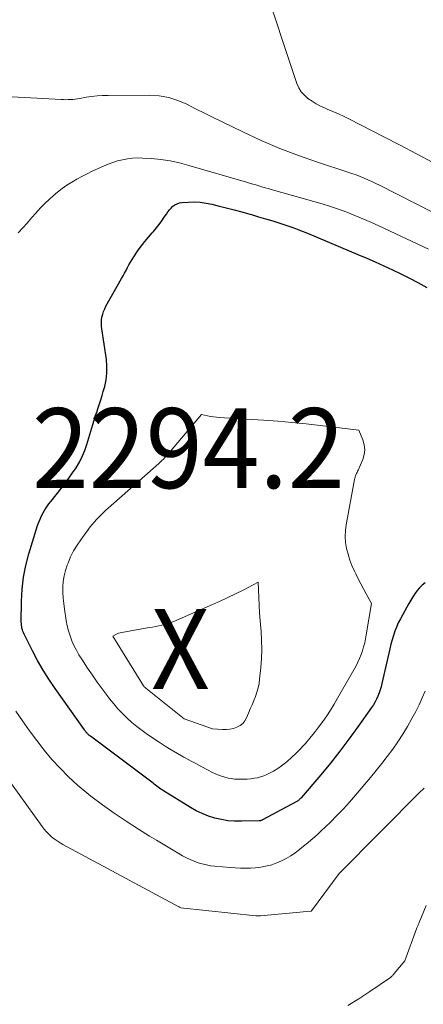
# Model space of a CAD drawing. Units: feet. Extents: x 1161672 to 1166672, y 7068870 to 7075277.
# Drawn here: x 1162700 to 1162751, y 7070693 to 7070816 of the extents above; entities that cross this region are included whole.
import ezdxf
from ezdxf.enums import TextEntityAlignment as Align

# ---------------------------------------------------------------- set-up
doc = ezdxf.new("R2010")
doc.units = ezdxf.units.FT
doc.header["$MEASUREMENT"] = 0
for name, color, linetype, lineweight in [('Level 44', 7, 'Continuous', 0), ('Level 45', 7, 'Continuous', 0), ('Level 46', 7, 'Continuous', 0)]:
    doc.layers.add(name, color=color, linetype=linetype, lineweight=lineweight)
doc.styles.add('Style-ENGINEERING', font='ENGINEERING.shx')

msp = doc.modelspace()

# ---------------------------------------------------------------- linework, layer by layer
at = {"layer": 'Level 44', "color": 32, "linetype": 'Continuous', "lineweight": 30, "elevation": 2290, "flags": 128}
for points in [[(1162751.23, 7070745.88), (1162750.86, 7070745.59), (1162750.53, 7070745.26), (1162750.23, 7070744.9), (1162749.96, 7070744.51), (1162749.69, 7070744.11), (1162749.44, 7070743.7), (1162749.21, 7070743.29), (1162748.14, 7070741.36), (1162747.88, 7070740.86), (1162747.65, 7070740.35), (1162747.44, 7070739.82), (1162747.26, 7070739.28), (1162747.1, 7070738.74), (1162746.95, 7070738.19), (1162746.81, 7070737.64), (1162746.68, 7070737.09), (1162745.83, 7070733.28), (1162745.73, 7070732.88), (1162745.62, 7070732.48), (1162745.48, 7070732.1), (1162745.33, 7070731.72), (1162745.16, 7070731.34), (1162744.97, 7070730.98), (1162744.76, 7070730.63), (1162744.53, 7070730.29), (1162742.82, 7070727.86), (1162741.7, 7070726.32), (1162740.56, 7070724.81), (1162739.38, 7070723.33), (1162738.17, 7070721.87), (1162735.71, 7070719), (1162735.64, 7070718.92), (1162735.57, 7070718.85), (1162735.5, 7070718.78), (1162735.42, 7070718.71), (1162735.34, 7070718.65), (1162735.25, 7070718.59), (1162735.17, 7070718.53), (1162735.08, 7070718.48), (1162730.89, 7070716.23), (1162730.84, 7070716.21), (1162730.79, 7070716.18), (1162730.73, 7070716.16), (1162730.68, 7070716.14), (1162730.62, 7070716.13), (1162730.56, 7070716.12), (1162730.51, 7070716.11), (1162730.45, 7070716.11), (1162728.23, 7070716.05), (1162727.39, 7070716.06), (1162726.55, 7070716.13), (1162725.73, 7070716.26), (1162724.91, 7070716.45), (1162724.11, 7070716.71), (1162723.33, 7070717.01), (1162722.58, 7070717.38), (1162721.85, 7070717.79), (1162718.5, 7070719.87), (1162718.33, 7070719.98), (1162718.16, 7070720.09), (1162717.99, 7070720.21), (1162717.82, 7070720.32), (1162717.66, 7070720.44), (1162717.49, 7070720.57), (1162717.33, 7070720.69), (1162717.17, 7070720.81), (1162709.33, 7070726.69), (1162709.26, 7070726.74), (1162709.2, 7070726.79), (1162709.14, 7070726.84), (1162709.08, 7070726.9), (1162709.02, 7070726.95), (1162708.97, 7070727.01), (1162708.91, 7070727.07), (1162708.86, 7070727.13), (1162708.83, 7070727.17), (1162708.77, 7070727.25), (1162708.71, 7070727.33), (1162708.65, 7070727.41), (1162708.59, 7070727.49), (1162704.91, 7070732.68), (1162704.14, 7070733.82), (1162703.41, 7070734.97), (1162702.73, 7070736.16), (1162702.09, 7070737.37), (1162701.04, 7070739.47), (1162700.96, 7070739.65), (1162700.89, 7070739.83), (1162700.82, 7070740.01), (1162700.77, 7070740.2), (1162700.73, 7070740.38), (1162700.7, 7070740.57), (1162700.69, 7070740.77), (1162700.68, 7070740.96), (1162700.72, 7070743.59), (1162700.8, 7070745.1), (1162700.97, 7070746.58), (1162701.27, 7070748.05), (1162701.64, 7070749.51), (1162702.72, 7070753.03), (1162702.87, 7070753.45), (1162703.03, 7070753.86), (1162703.22, 7070754.26), (1162703.43, 7070754.65), (1162703.65, 7070755.02), (1162703.9, 7070755.39), (1162704.15, 7070755.75), (1162704.42, 7070756.1), (1162705.69, 7070757.69), (1162706.18, 7070758.32), (1162706.65, 7070758.96), (1162707.11, 7070759.62), (1162707.56, 7070760.28), (1162707.96, 7070760.97), (1162708.32, 7070761.67), (1162708.62, 7070762.41), (1162708.88, 7070763.16), (1162709.63, 7070765.69), (1162709.79, 7070766.21), (1162709.95, 7070766.73), (1162710.12, 7070767.24), (1162710.3, 7070767.75), (1162710.47, 7070768.26), (1162710.64, 7070768.78), (1162710.8, 7070769.29), (1162710.95, 7070769.81), (1162711.13, 7070770.44), (1162711.31, 7070771.28), (1162711.41, 7070772.12), (1162711.41, 7070772.97), (1162711.34, 7070773.83), (1162710.76, 7070777.63), (1162710.73, 7070778), (1162710.71, 7070778.36), (1162710.74, 7070778.73), (1162710.78, 7070779.1), (1162710.87, 7070779.46), (1162710.97, 7070779.81), (1162711.12, 7070780.15), (1162711.28, 7070780.48), (1162713.24, 7070783.93), (1162713.43, 7070784.27), (1162713.61, 7070784.62), (1162713.79, 7070784.96), (1162713.97, 7070785.31), (1162714.16, 7070785.65), (1162714.35, 7070785.99), (1162714.55, 7070786.33), (1162714.77, 7070786.65), (1162715.33, 7070787.47), (1162715.74, 7070788.04), (1162716.15, 7070788.58), (1162716.59, 7070789.12), (1162717.05, 7070789.64), (1162717.22, 7070789.83), (1162717.59, 7070790.26), (1162717.94, 7070790.69), (1162718.27, 7070791.14), (1162718.58, 7070791.6), (1162718.84, 7070792), (1162719.02, 7070792.26), (1162719.22, 7070792.51), (1162719.43, 7070792.75), (1162719.66, 7070792.97), (1162719.91, 7070793.15), (1162720.18, 7070793.3)], [(1162720.18, 7070793.3), (1162720.47, 7070793.39), (1162720.78, 7070793.44), (1162721.62, 7070793.49), (1162722.36, 7070793.51), (1162723.09, 7070793.48), (1162723.82, 7070793.38), (1162724.54, 7070793.24), (1162725.32, 7070793.05), (1162726.32, 7070792.8), (1162727.31, 7070792.54), (1162728.3, 7070792.27), (1162729.29, 7070791.99), (1162729.49, 7070791.93), (1162730.38, 7070791.67), (1162731.26, 7070791.41), (1162732.15, 7070791.14), (1162733.04, 7070790.86), (1162733.92, 7070790.58), (1162734.79, 7070790.27), (1162735.65, 7070789.94), (1162736.51, 7070789.6), (1162741.74, 7070787.42), (1162742.83, 7070786.96), (1162743.92, 7070786.5), (1162745, 7070786.02), (1162746.08, 7070785.54), (1162747.15, 7070785.04), (1162748.21, 7070784.53), (1162749.27, 7070784), (1162750.31, 7070783.45), (1162751.46, 7070782.82)]]:
    msp.add_lwpolyline(points, dxfattribs=at)
at = {"layer": 'Level 45', "color": 32, "linetype": 'Continuous', "lineweight": 0, "flags": 128}
for points, elevation in [([(1162730.84, 7070821.43), (1162735.18, 7070808.35), (1162735.43, 7070807.8), (1162735.73, 7070807.29), (1162736.12, 7070806.85), (1162736.57, 7070806.45), (1162737.08, 7070806.11), (1162737.6, 7070805.79), (1162738.15, 7070805.51), (1162738.71, 7070805.26), (1162738.99, 7070805.14), (1162739.69, 7070804.84), (1162740.39, 7070804.53), (1162741.08, 7070804.2), (1162741.77, 7070803.86), (1162746.07, 7070801.67), (1162748.12, 7070800.61), (1162750.17, 7070799.54), (1162752.19, 7070798.44)], 2284), ([(1162691.09, 7070807.12), (1162705.67, 7070806.32), (1162705.96, 7070806.31), (1162706.26, 7070806.3), (1162706.55, 7070806.31), (1162706.85, 7070806.32), (1162707.14, 7070806.34), (1162707.43, 7070806.37), (1162707.72, 7070806.41), (1162708.01, 7070806.46), (1162708.8, 7070806.6), (1162709.48, 7070806.7), (1162710.17, 7070806.77), (1162710.86, 7070806.82), (1162711.55, 7070806.84), (1162716.75, 7070806.86), (1162717.96, 7070806.78), (1162719.14, 7070806.58), (1162720.29, 7070806.22), (1162721.41, 7070805.74), (1162722.5, 7070805.18), (1162723.6, 7070804.62), (1162724.71, 7070804.07), (1162725.81, 7070803.53), (1162728.41, 7070802.27), (1162730.71, 7070801.21), (1162733.03, 7070800.22), (1162735.39, 7070799.32), (1162737.78, 7070798.49), (1162741.57, 7070797.26), (1162742.08, 7070797.08), (1162742.59, 7070796.9), (1162743.09, 7070796.71), (1162743.59, 7070796.51), (1162744.08, 7070796.29), (1162744.57, 7070796.07)], 2286), ([(1162700.31, 7070789.64), (1162700.87, 7070790.26), (1162701.41, 7070790.88), (1162701.94, 7070791.51), (1162702.49, 7070792.12), (1162703.05, 7070792.73), (1162703.63, 7070793.31), (1162704.23, 7070793.88), (1162704.66, 7070794.27), (1162705.21, 7070794.74), (1162705.78, 7070795.19), (1162706.38, 7070795.61), (1162706.99, 7070796), (1162707.62, 7070796.36), (1162708.26, 7070796.71), (1162708.92, 7070797.04), (1162709.57, 7070797.35), (1162710.96, 7070797.98), (1162711.54, 7070798.23), (1162712.14, 7070798.45), (1162712.74, 7070798.64), (1162713.35, 7070798.8), (1162713.97, 7070798.92), (1162714.59, 7070799)], 2288), ([(1162714.59, 7070799), (1162715.22, 7070799.02), (1162715.85, 7070799.01), (1162716.97, 7070798.93), (1162718.15, 7070798.81), (1162719.32, 7070798.64), (1162720.49, 7070798.39), (1162721.64, 7070798.09), (1162728.87, 7070795.98), (1162729.26, 7070795.87), (1162729.65, 7070795.75), (1162730.04, 7070795.64), (1162730.43, 7070795.52), (1162730.81, 7070795.41), (1162731.2, 7070795.29), (1162731.59, 7070795.18), (1162731.98, 7070795.07), (1162737.32, 7070793.59), (1162738.36, 7070793.28), (1162739.39, 7070792.96), (1162740.41, 7070792.6), (1162741.43, 7070792.23), (1162742.44, 7070791.83), (1162743.44, 7070791.42), (1162744.43, 7070790.98), (1162745.42, 7070790.53), (1162751.64, 7070787.59)], 2288), ([(1162744.57, 7070796.07), (1162745.06, 7070795.84), (1162745.54, 7070795.6), (1162756.75, 7070789.91)], 2286), ([(1162709.83, 7070753.51), (1162710.1, 7070753.81), (1162710.38, 7070754.11), (1162710.67, 7070754.4), (1162710.96, 7070754.68), (1162711.26, 7070754.96), (1162711.56, 7070755.23), (1162717.89, 7070760.82), (1162718.09, 7070761), (1162718.28, 7070761.18), (1162718.47, 7070761.36), (1162718.66, 7070761.55), (1162718.84, 7070761.75), (1162719.02, 7070761.94), (1162719.19, 7070762.14), (1162719.37, 7070762.34), (1162723.25, 7070766.92), (1162724, 7070766.76), (1162724.38, 7070766.68), (1162724.75, 7070766.62), (1162725.13, 7070766.58), (1162725.52, 7070766.55), (1162726.11, 7070766.51), (1162726.79, 7070766.47), (1162727.47, 7070766.43), (1162728.15, 7070766.39), (1162728.84, 7070766.35), (1162731.02, 7070766.21), (1162732.79, 7070766.09), (1162734.56, 7070765.94), (1162736.33, 7070765.77), (1162738.1, 7070765.57), (1162742.92, 7070764.98), (1162743.43, 7070763.75), (1162743.6, 7070763.14), (1162743.67, 7070762.53), (1162743.6, 7070761.92), (1162743.42, 7070761.31), (1162742.84, 7070759.99), (1162742.78, 7070759.84), (1162742.71, 7070759.69), (1162742.65, 7070759.55), (1162742.58, 7070759.4), (1162742.52, 7070759.25), (1162742.46, 7070759.11), (1162742.42, 7070758.95), (1162742.38, 7070758.8), (1162741.34, 7070753.15), (1162741.25, 7070752.41), (1162741.22, 7070751.67), (1162741.27, 7070750.93), (1162741.39, 7070750.18), (1162741.58, 7070749.45), (1162741.81, 7070748.73), (1162742.08, 7070748.03), (1162742.38, 7070747.34), (1162742.55, 7070746.99), (1162742.86, 7070746.37), (1162743.18, 7070745.74), (1162743.5, 7070745.12), (1162743.84, 7070744.51), (1162744.51, 7070743.28), (1162743.87, 7070739.36), (1162743.78, 7070738.86), (1162743.67, 7070738.36), (1162743.54, 7070737.87), (1162743.4, 7070737.38), (1162743.23, 7070736.9), (1162743.04, 7070736.42), (1162742.83, 7070735.96), (1162742.59, 7070735.51), (1162740.28, 7070731.46), (1162739.84, 7070730.71), (1162739.38, 7070729.97), (1162738.91, 7070729.25), (1162738.42, 7070728.53), (1162737.9, 7070727.83), (1162737.38, 7070727.14), (1162736.82, 7070726.46), (1162736.26, 7070725.8), (1162736.06, 7070725.58), (1162735.56, 7070725.04), (1162735.05, 7070724.52), (1162734.51, 7070724.02), (1162733.95, 7070723.53), (1162733.74, 7070723.35), (1162733.27, 7070722.99), (1162732.78, 7070722.64), (1162732.27, 7070722.34), (1162731.74, 7070722.06), (1162731.43, 7070721.91), (1162731.04, 7070721.75), (1162730.64, 7070721.61), (1162730.24, 7070721.51), (1162729.82, 7070721.43), (1162729.4, 7070721.38), (1162728.97, 7070721.34), (1162728.55, 7070721.32), (1162728.12, 7070721.32), (1162727.8, 7070721.32), (1162727.38, 7070721.34), (1162726.97, 7070721.39), (1162726.56, 7070721.46), (1162726.15, 7070721.56), (1162725.75, 7070721.68), (1162725.36, 7070721.82), (1162724.98, 7070721.98), (1162724.61, 7070722.17), (1162723.98, 7070722.5), (1162723.3, 7070722.86), (1162722.61, 7070723.22), (1162721.93, 7070723.59), (1162721.26, 7070723.96), (1162721.03, 7070724.08), (1162720.24, 7070724.52), (1162719.46, 7070724.98), (1162718.7, 7070725.46), (1162717.94, 7070725.95), (1162716.47, 7070726.92), (1162715.8, 7070727.39), (1162715.15, 7070727.89), (1162714.53, 7070728.41), (1162713.92, 7070728.96), (1162713.34, 7070729.53), (1162712.78, 7070730.13), (1162712.25, 7070730.75), (1162711.74, 7070731.38), (1162711.44, 7070731.77), (1162710.81, 7070732.62), (1162710.18, 7070733.47), (1162709.58, 7070734.34), (1162708.98, 7070735.22), (1162708.25, 7070736.32), (1162707.9, 7070736.88), (1162707.58, 7070737.45), (1162707.28, 7070738.04), (1162707.01, 7070738.64), (1162706.78, 7070739.26), (1162706.58, 7070739.88), (1162706.43, 7070740.52), (1162706.3, 7070741.17), (1162706.08, 7070742.6), (1162705.99, 7070743.29), (1162705.92, 7070743.98), (1162705.89, 7070744.67), (1162705.89, 7070745.37), (1162705.94, 7070746.06), (1162706.04, 7070746.74), (1162706.21, 7070747.41), (1162706.42, 7070748.07), (1162706.53, 7070748.34), (1162706.86, 7070749.11), (1162707.23, 7070749.86), (1162707.66, 7070750.57), (1162708.13, 7070751.27), (1162709.32, 7070752.87), (1162709.57, 7070753.19), (1162709.83, 7070753.51)], 2292), ([(1162712.86, 7070739.57), (1162713.05, 7070739.63), (1162713.25, 7070739.67), (1162716.71, 7070740.28), (1162717.1, 7070740.35), (1162717.49, 7070740.42), (1162717.88, 7070740.5), (1162718.27, 7070740.58), (1162718.65, 7070740.67), (1162719.03, 7070740.78), (1162719.41, 7070740.91), (1162719.77, 7070741.05), (1162724.61, 7070743.15), (1162725.58, 7070743.59), (1162726.55, 7070744.04), (1162727.5, 7070744.5), (1162728.46, 7070744.98), (1162730.35, 7070745.96), (1162730.42, 7070744.03), (1162730.47, 7070743.07), (1162730.52, 7070742.11), (1162730.59, 7070741.15), (1162730.66, 7070740.19), (1162730.69, 7070739.84), (1162730.76, 7070738.7), (1162730.78, 7070737.56), (1162730.74, 7070736.43), (1162730.66, 7070735.29), (1162730.52, 7070733.83), (1162730.44, 7070733.28), (1162730.33, 7070732.73), (1162730.17, 7070732.2), (1162729.99, 7070731.67), (1162729.78, 7070731.15), (1162729.57, 7070730.63), (1162729.35, 7070730.11), (1162729.14, 7070729.59), (1162728.89, 7070728.99), (1162728.68, 7070728.6), (1162728.41, 7070728.27), (1162728.07, 7070728.02), (1162727.68, 7070727.81), (1162727.24, 7070727.68), (1162726.8, 7070727.58), (1162726.35, 7070727.54), (1162725.89, 7070727.53), (1162724.63, 7070727.6), (1162721.2, 7070728.81), (1162721.09, 7070728.87), (1162716.26, 7070732.7), (1162716.19, 7070732.77), (1162716.12, 7070732.84), (1162716.05, 7070732.92), (1162715.99, 7070733), (1162712.14, 7070739.21), (1162712.5, 7070739.41), (1162712.68, 7070739.49), (1162712.86, 7070739.57)], 2294), ([(1162751.23, 7070732.34), (1162750.88, 7070731.48), (1162750.49, 7070730.63), (1162750.07, 7070729.8), (1162749.58, 7070728.89), (1162749.03, 7070727.91), (1162748.45, 7070726.95), (1162747.83, 7070726), (1162747.18, 7070725.08), (1162746.5, 7070724.17), (1162745.82, 7070723.28), (1162745.11, 7070722.39), (1162744.39, 7070721.52), (1162742.53, 7070719.33), (1162741.77, 7070718.46), (1162741, 7070717.6), (1162740.2, 7070716.77), (1162739.38, 7070715.96), (1162738.75, 7070715.35), (1162738.23, 7070714.86), (1162737.7, 7070714.37), (1162737.16, 7070713.89), (1162736.62, 7070713.43), (1162736.54, 7070713.36), (1162736.02, 7070712.94), (1162735.5, 7070712.53), (1162734.96, 7070712.13), (1162734.42, 7070711.75), (1162733.85, 7070711.4), (1162733.27, 7070711.09), (1162732.66, 7070710.84), (1162732.04, 7070710.62), (1162731.89, 7070710.58), (1162731.27, 7070710.43), (1162730.65, 7070710.31), (1162730.02, 7070710.23), (1162729.39, 7070710.19), (1162728.75, 7070710.18), (1162728.11, 7070710.19), (1162727.47, 7070710.22), (1162726.84, 7070710.26), (1162724.9, 7070710.43), (1162724.37, 7070710.5), (1162723.85, 7070710.59), (1162723.33, 7070710.72), (1162722.82, 7070710.87), (1162722.32, 7070711.06), (1162721.83, 7070711.26), (1162721.35, 7070711.5), (1162720.88, 7070711.75), (1162720.12, 7070712.2), (1162719.27, 7070712.7), (1162718.43, 7070713.2), (1162717.59, 7070713.7), (1162716.75, 7070714.21), (1162715.34, 7070715.08), (1162713.81, 7070716.05), (1162712.31, 7070717.06), (1162710.84, 7070718.12), (1162709.4, 7070719.21), (1162708.88, 7070719.62), (1162707.72, 7070720.59), (1162706.6, 7070721.6), (1162705.54, 7070722.68), (1162704.52, 7070723.8), (1162703.56, 7070724.97), (1162702.61, 7070726.16), (1162701.71, 7070727.37), (1162700.83, 7070728.61), (1162699.99, 7070729.83)], 2288), ([(1162751.11, 7070720.18), (1162750.98, 7070720.07), (1162750.86, 7070719.96), (1162750.74, 7070719.85), (1162740.49, 7070709.53), (1162737.02, 7070704.84), (1162736.95, 7070704.8), (1162736.42, 7070704.76), (1162730.64, 7070704.24), (1162730.57, 7070704.24), (1162730.49, 7070704.23), (1162730.42, 7070704.23), (1162730.34, 7070704.23), (1162730.27, 7070704.23), (1162730.19, 7070704.23), (1162730.12, 7070704.24), (1162730.05, 7070704.25), (1162720.65, 7070705.25), (1162720.57, 7070705.28), (1162720.47, 7070705.33), (1162720.46, 7070705.34), (1162720.44, 7070705.35), (1162720.42, 7070705.36), (1162720.41, 7070705.37), (1162705.9, 7070713.14), (1162705.53, 7070713.36), (1162705.16, 7070713.6), (1162704.81, 7070713.86), (1162704.47, 7070714.13), (1162704.15, 7070714.43), (1162703.84, 7070714.75), (1162703.56, 7070715.08), (1162703.29, 7070715.42), (1162696.55, 7070724.74)], 2286), ([(1162751.38, 7070705.52), (1162750.47, 7070703.39), (1162750.43, 7070703.29), (1162750.39, 7070703.2), (1162750.35, 7070703.1), (1162750.31, 7070703), (1162750.27, 7070702.9), (1162750.23, 7070702.8), (1162750.2, 7070702.71), (1162750.16, 7070702.61), (1162748.7, 7070698.6), (1162747.37, 7070697), (1162747.31, 7070696.93), (1162747.25, 7070696.87), (1162747.2, 7070696.8), (1162747.14, 7070696.74), (1162747.07, 7070696.68), (1162747.01, 7070696.63), (1162746.94, 7070696.58), (1162746.88, 7070696.53), (1162744.31, 7070694.77), (1162742.94, 7070693.87), (1162741.55, 7070693)], 2284)]:
    msp.add_lwpolyline(points, dxfattribs=dict(at, elevation=elevation))

# ---------------------------------------------------------------- texts
at = {"layer": 'Level 46', "color": 32, "linetype": 'Continuous', "lineweight": 0, "style": 'Style-ENGINEERING', "width": 0.94}
for s, p in [('2294.2', (1162721.6, 7070762.72, 2294.17)), ('X', (1162720.6, 7070737.62, 2294.17))]:
    msp.add_text(s, height=10, dxfattribs=at).set_placement(p, align=Align.MIDDLE_CENTER)

doc.saveas('drawing.dxf')
